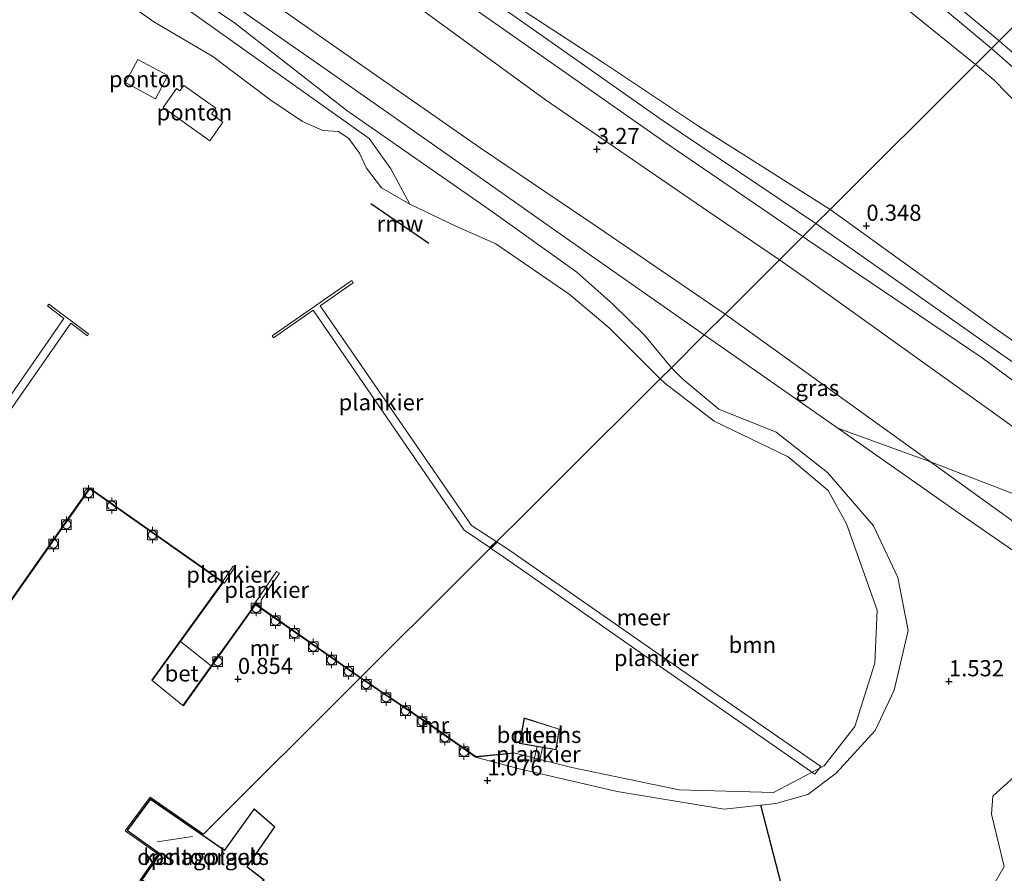
# Model space of a CAD drawing. Units: metres. Extents: x 169998 to 180002, y 482335 to 487502.
# Drawn here: x 170945 to 171098, y 485524 to 485656 of the extents above; entities that cross this region are included whole.
import ezdxf
from ezdxf.enums import TextEntityAlignment as Align

# ---------------------------------------------------------------- set-up
doc = ezdxf.new("R2010")
doc.units = ezdxf.units.M
doc.layers.get('0').update_dxf_attribs({"lineweight": 25})
for name, color, linetype, lineweight in [('B-ME-AL-OVERIG-GV-B6', 7, 'BV-GELEIDERAIL', 18), ('B-ME-AL-OVERIG-GV-B7', 7, 'BV-GELEIDERAIL', 18), ('B-ME-GR-BOOM-GV-B6', 93, 'Continuous', 18), ('B-ME-GW-HOOGTEPUNT-S-B1', 10, 'Continuous', 25), ('B-ME-GW-KRUINLIJN-L-B1', 93, 'Continuous', 18), ('B-ME-GW-TEENLIJN-L-B1', 93, 'Continuous', 18), ('B-ME-IE-GRASLAND-GV-B6', 93, 'Continuous', 18), ('B-ME-IE-GRONDWERKLIJN-GROND_INGERICHT-GV-B6', 253, 'Continuous', 18), ('B-ME-IE-HULPGEOMETRIE-L-B1', 53, 'Continuous', 18), ('B-ME-IE-TERREINAFSCHEIDING-HAAGRASTER-L-B1', 10, 'Continuous', 25), ('B-ME-KG-KADASTRAAL-DAKRAND-L-B1', 13, 'Continuous', 18), ('B-ME-KG-KADASTRAAL-NOKLIJN-L-B1', 13, 'Continuous', 18), ('B-ME-KW-REMMINGWERK-L-B1', 10, 'Continuous', 25), ('B-ME-MW-MUUR-GV-B6', 8, 'IE-TERREINAFSCHEIDING-KUNSTMATIG', 18), ('B-ME-OB-WATERLIJN-L-B1', 133, 'OB-WATERLIJN', 18), ('B-ME-OG-BEBOUWING-GV-B6', 173, 'Continuous', 18), ('B-ME-OG-WATER-GV-B6', 153, 'Continuous', 18), ('B-ME-VH-VERH_SOORT-BETON-OVERIG-GV-B6', 8, 'IE-TERREINAFSCHEIDING-NATUURLIJK-HOUTWAL', 18), ('B-ME-VH-VERH_SOORT-BITUMEN-GV-B6', 8, 'IE-TERREINAFSCHEIDING-NATUURLIJK-HOUTWAL', 18), ('B-ME-VV-BOLDER-S-B1', 213, 'Continuous', 18)]:
    doc.layers.add(name, color=color, linetype=linetype, lineweight=lineweight)
doc.styles.add('NLCS-ISO', font='NLCS-ISO.TTF')
doc.linetypes.add('BV-GELEIDERAIL', pattern='A,10,-3,[108,NLCS.SHX,S=1,R=0,X=0,Y=0],-3', length=16)
doc.linetypes.add('IE-TERREINAFSCHEIDING-KUNSTMATIG', pattern='A,4,[82,NLCS.SHX,S=0.75,R=90,X=0,Y=0],4,-2', length=10)
doc.linetypes.add('IE-TERREINAFSCHEIDING-NATUURLIJK-HOUTWAL', pattern='A,7,-1.5,[67,NLCS.SHX,S=0.75,R=45,X=0,Y=0],-1.5,7,-1.5,[70,NLCS.SHX,S=0.75,R=0,X=0,Y=0],-1.5', length=20)
doc.linetypes.add('OB-WATERLIJN', pattern='A,10,[32,NLCS.SHX,S=2,R=0,X=0,Y=0],-12', length=22)

# ---------------------------------------------------------------- blocks, each defined once
blk = doc.blocks.new('bolder')
for p, q in [((-0.75, 0), (-1.25, 0)), ((-0.75, 0.75), (-0.75, -0.75)), ((0.75, 0.75), (-0.75, 0.75)), ((0.75, -0.75), (0.75, 0.75)), ((0.75, 0), (1.25, 0)), ((-0.75, -0.75), (0.75, -0.75))]:
    blk.add_line(p, q)
blk.add_circle((0, 0), 0.673)
blk = doc.blocks.new('hoogtepunt')
for p, q in [((-0.5, 0), (0.5, 0)), ((0, 0.5), (0, -0.5))]:
    blk.add_line(p, q)

msp = doc.modelspace()

# ---------------------------------------------------------------- linework, layer by layer
at = {"layer": 'B-ME-AL-OVERIG-GV-B6'}
for points in [[(170961.85, 485646.7, 0.36), (170963.77, 485650.27, 0.33), (170968.39, 485647.78, 0.29), (170966.47, 485644.21, 0.32), (170961.85, 485646.7, 0.36)], [(170974.89, 485637.67, 0.59), (170967.69, 485642.85, 0.45), (170969.72, 485645.8, 0.42), (170970.26, 485645.42, 0.46), (170970.84, 485646.24, 0.08), (170975.79, 485642.75, 0.12), (170975.13, 485641.84, 0.45), (170976.9, 485640.57, 0.52), (170974.89, 485637.67, 0.59)]]:
    msp.add_polyline3d(points, dxfattribs=at)
at = {"layer": 'B-ME-AL-OVERIG-GV-B7'}
for points in [[(171019.19, 485575.73, 0.83), (171018.21, 485574.76, 0.85), (171014.23, 485577.47, 0.81), (170990.88, 485611.48, 0.83), (170984.75, 485607.23, 0.69), (170984.55, 485607.51, 0.74), (170996.87, 485616.1, 0.64), (170997.08, 485615.75, 0.67), (170991.95, 485612.19, 0.76), (171015.36, 485578.2, 0.8), (171019.19, 485575.73, 0.83)], [(170918.5, 485561.79, 0.88), (170935.58, 485586.12, 0.82), (170952.3, 485610.2, 0.8), (170949.75, 485612.18, 0.6), (170949.96, 485612.45, 0.63), (170956.13, 485607.84, 0.7), (170955.95, 485607.55, 0.7), (170953.38, 485609.46, 0.84), (170936.12, 485584.75, 0.85), (170919.54, 485561.06, 0.89), (170918.5, 485561.79, 0.88)], [(171069.44, 485540.89, 0.58), (171068.48, 485539.71, 0.64), (171048.82, 485553.41, 0.85), (171019.84, 485573.64, 0.86), (171018.38, 485574.64, 0.85), (171019.36, 485575.62, 0.83), (171020.8, 485574.67, 0.83), (171043.91, 485558.62, 0.84), (171069.44, 485540.89, 0.58)], [(170978.73, 485571.73, 0.54), (170977.13, 485569.27, 0.44), (170976.83, 485569.48, 0.41), (170978.47, 485571.92, 0.53), (170978.73, 485571.73, 0.54)], [(170981.8, 485566.09, 0.8), (170985.2, 485571.09, 0.78), (170985.64, 485570.81, 0.77), (170982.82, 485566.64, 0.77), (170982.83, 485565.38, 0.8), (170981.8, 485566.09, 0.8)], [(171025.04, 485541.82, 0.2), (171025.51, 485543.98, 0.2), (171026.35, 485543.84, 0.2), (171025.89, 485541.69, 0.2), (171025.04, 485541.82, 0.2)]]:
    msp.add_polyline3d(points, dxfattribs=at)
at = {"layer": 'B-ME-GR-BOOM-GV-B6'}
for points in [[(171051.39, 485607.69, 1.44), (171046.29, 485602.6, 0.53), (171042.16, 485607.64, 0.56), (171037.26, 485612.41, 0.69), (171031.65, 485617.38, 0.72), (171018.46, 485626.81, 0.97), (170996.1, 485642.4, 1.18), (170978.71, 485655.94, 1.11), (170955.29, 485671.6, 1.39), (170939.11, 485683.15, 1.28), (170911.44, 485701.57, 1.28), (170896.58, 485711.44, 1.42), (170873.76, 485727.98, 1.21), (170865.27, 485734.49, 1.35), (170867.02, 485735.78, 1.5), (170876.63, 485728.78, 1.61), (170896.21, 485715.28, 1.63), (170919.15, 485699.66, 1.63), (170947.29, 485680.49, 1.63), (170970.68, 485664.25, 1.61), (170993.41, 485648.36, 1.58), (171013.48, 485634.27, 1.63), (171031.94, 485621.28, 1.44), (171051.39, 485607.69, 1.44)], [(171046.29, 485602.6, 0.53), (171044.57, 485600.88, -0.2), (171036.65, 485608.75, -0.2), (171030.46, 485613.98, -0.2), (171019.14, 485621.76, -0.2), (171012.97, 485624.49, -0.2), (171005.85, 485627.9, -0.2), (171002.91, 485633.38, 0.04), (170999.54, 485638.04, 0.11), (170976, 485654.75, 0.03), (170946.7, 485675.63, 0.1)], [(170946.7, 485675.63, 0.1), (170976, 485654.75, 0.03), (170999.54, 485638.04, 0.11), (171002.91, 485633.38, 0.04), (171005.85, 485627.9, -0.2)], [(170955.29, 485671.6, 1.39), (170978.71, 485655.94, 1.11), (170996.1, 485642.4, 1.18), (171018.46, 485626.81, 0.97), (171031.65, 485617.38, 0.72), (171037.26, 485612.41, 0.69), (171042.16, 485607.64, 0.56), (171046.29, 485602.6, 0.53)], [(171005.85, 485627.9, -0.2), (171001.46, 485630.44, -0.2), (170999.15, 485633.45, -0.2), (170998.05, 485635.8, -0.2), (170996.39, 485638.04, -0.2), (170994.79, 485639.12, -0.2), (170992.38, 485639.3, -0.2), (170989.2, 485640.66, -0.2), (170984.18, 485644.08, -0.2), (170975.35, 485650.74, -0.2), (170966.24, 485656.1, -0.2), (170948.25, 485668.81, -0.2)], [(171100.57, 485540.43, 1.42), (171096.04, 485536.32, 1.34), (171095.85, 485533.55, 1.32), (171097.79, 485525.46, 1.42), (171095.75, 485521.94, 1.42), (171091.17, 485520.52, 1.44), (171077.3, 485518.97, 1.48), (171064.11, 485519.56, 1.48), (171060.15, 485534.94, 0.97), (171062.44, 485535.2, 0.97), (171067.43, 485536.56, 0.97), (171071.77, 485539.86, 0.95), (171077.82, 485546.5, 0.94), (171080.77, 485552.7, 0.94), (171082.93, 485561.96, 0.97), (171081.35, 485570.13, 0.62), (171077.56, 485578.13, 0.52), (171070.47, 485586.4, 0.51), (171062.51, 485592.6, 0.51), (171053.64, 485596.16, 0.53), (171048.08, 485600.84, 0.53), (171046.29, 485602.6, 0.53), (171051.39, 485607.69, 1.44), (171072.05, 485593.22, 1.37)], [(171060.15, 485534.94, 0.97), (171054.46, 485534.3, 0.97), (171037.91, 485537.03, 0.94), (171022.73, 485540.53, 0.9), (171016.01, 485542.37, 0.67), (171021.93, 485542.95, 0.23), (171021.92, 485543.05, -0.2), (171030.87, 485540.75, -0.2), (171047.52, 485537.32, -0.2), (171062.12, 485536.89, -0.2), (171069.96, 485541, -0.2), (171074.66, 485547.08, -0.2), (171077.78, 485556.89, -0.2), (171078.13, 485565.1, -0.2), (171073.41, 485578.45, -0.2), (171070.54, 485583.62, -0.2), (171064.36, 485588.8, -0.2), (171052.91, 485594.32, -0.2), (171045.28, 485600.19, -0.2), (171044.57, 485600.88, -0.2), (171046.29, 485602.6, 0.53), (171048.08, 485600.84, 0.53), (171053.64, 485596.16, 0.53), (171062.51, 485592.6, 0.51), (171070.47, 485586.4, 0.51), (171077.56, 485578.13, 0.52), (171081.35, 485570.13, 0.62), (171082.93, 485561.96, 0.97), (171080.77, 485552.7, 0.94), (171077.82, 485546.5, 0.94), (171071.77, 485539.86, 0.95), (171067.43, 485536.56, 0.97), (171062.44, 485535.2, 0.97), (171060.15, 485534.94, 0.97)], [(171086.37, 485588.05, 3.24), (171139.48, 485549.77, 2.96), (171175.08, 485523.15, 2.88), (171215.51, 485491.02, 2.89), (171249.31, 485464.58, 2.79), (171289.69, 485431.51, 2.65), (171317.25, 485407.76, 2.3), (171350.69, 485377.58, 2.31), (171377.23, 485350.17, 2.02), (171383.03, 485341.09, 1.86), (171358.59, 485367.17, 1.72), (171317.21, 485404.9, 1.65), (171286.01, 485430.98, 1.66), (171254.73, 485456.9, 1.73), (171222.29, 485482.34, 1.76), (171201.39, 485500.11, 1.9), (171162.04, 485530.15, 1.93), (171122.95, 485557.87, 1.94), (171090.72, 485580.13, 1.75), (171072.05, 485593.22, 1.37), (171081.55, 485589.78, 3.17), (171086.37, 485588.05, 3.24)], [(171072.05, 485593.22, 1.37), (171090.72, 485580.13, 1.75), (171122.95, 485557.87, 1.94)], [(171350.69, 485377.58, 2.31), (171317.25, 485407.76, 2.3), (171289.69, 485431.51, 2.65), (171249.31, 485464.58, 2.79), (171215.51, 485491.02, 2.89), (171175.08, 485523.15, 2.88), (171139.48, 485549.77, 2.96), (171086.37, 485588.05, 3.24), (171100.56, 485582.57, 3.23), (171145.5, 485549.68, 3.26), (171183.88, 485521.05, 3.11), (171227.7, 485487.71, 2.91), (171264.43, 485458.41, 2.85), (171300.63, 485426.64, 2.67), (171324.58, 485403.82, 2.26), (171350.69, 485377.58, 2.31)]]:
    msp.add_polyline3d(points, dxfattribs=at)
at = {"layer": 'B-ME-GW-KRUINLIJN-L-B1'}
for points in [[(170883.54, 485747.98, 3.15), (170910.2, 485728.48, 3.32), (170933.36, 485712.11, 3.49), (170960.99, 485693.48, 3.46), (170965.37, 485690.06, 3.43), (170967.07, 485687.78, 3.53), (170968.52, 485685.7, 3.53), (170969.53, 485684.07, 3.39), (170972.5, 485681.39, 3.39), (170981.79, 485674.97, 3.49), (171006.31, 485658.98, 3.53), (171026.8, 485644.03, 3.39), (171051.92, 485626.83, 3.32), (171063.01, 485619.27, 3.21)], [(171054.61, 485610.89, 3.43), (171034.79, 485624.41, 3.52), (171016.73, 485636.6, 3.43), (170996.66, 485650.57, 3.32), (170975.99, 485665.06, 3.52), (170956.78, 485678.68, 3.43), (170937.02, 485692.23, 3.45), (170917.53, 485705.91, 3.43), (170908.32, 485712.08, 3.43), (170896.67, 485718.38, 3.34), (170887.22, 485724.56, 3.29), (170877.35, 485732.1, 3.27), (170869.74, 485737.79, 3.22)], [(170865.27, 485734.49, 1.35), (170873.76, 485727.98, 1.21), (170896.58, 485711.44, 1.42), (170911.44, 485701.57, 1.28), (170939.11, 485683.15, 1.28), (170955.29, 485671.6, 1.39), (170978.71, 485655.94, 1.11), (170996.1, 485642.4, 1.18), (171018.46, 485626.81, 0.97), (171031.65, 485617.38, 0.72), (171037.26, 485612.41, 0.69), (171042.16, 485607.64, 0.56), (171046.29, 485602.6, 0.53)], [(171095.81, 485651.95, 2.15), (171083.11, 485662.65, 2.35), (171066.19, 485676, 2.18), (171048.19, 485689.18, 2.05), (171036.49, 485697.58, 1.84), (171025.66, 485704.69, 1.57), (171015.49, 485713.54, 1.4), (171011.59, 485716.21, 1.19), (171009.75, 485716.64, 1.16), (171009.46, 485716.43, 1.06)], [(170964.45, 485696.77, 1.52), (170965.43, 485696.55, 1.45), (170978.29, 485686.68, 1.52), (170999.95, 485671.64, 1.41), (171021.27, 485657.5, 1.38), (171044.86, 485640.9, 1.48), (171068.64, 485624.88, 1.3)], [(171095.81, 485651.95, 2.15), (171100.97, 485647.41, 2.14), (171114.66, 485634.32, 2.17), (171126.1, 485622.03, 2.22), (171141.74, 485606.55, 2.18), (171157.95, 485589.39, 2.21), (171172.26, 485574.21, 2.17), (171186.5, 485559.25, 2.18), (171203.46, 485541.41, 2.2), (171208.08, 485536.1, 2.19), (171208.81, 485533.61, 2.08), (171210.97, 485529.91, 2.05), (171215.68, 485524.65, 2.05), (171223.61, 485516.3, 2.09), (171225.42, 485514.35, 2.09)], [(171068.64, 485624.88, 1.3), (171071.04, 485623.22, 1.29), (171096.4, 485605.38, 1.38), (171122.38, 485587.25, 1.41), (171145.78, 485571.51, 1.36), (171164.4, 485559.12, 1.3), (171183.43, 485545.29, 1.36), (171189.29, 485541.62, 1.33), (171193.13, 485539.47, 1.33)], [(171063.01, 485619.27, 3.21), (171066.86, 485616.59, 3.22), (171100.1, 485592.76, 3.3), (171125.38, 485574.8, 3.34), (171147.5, 485559.46, 3.28), (171176.92, 485539.97, 3.26), (171190.05, 485531.46, 3.06), (171212.15, 485516.58, 2.88), (171224.46, 485509.82, 2.67), (171230.57, 485505.6, 2.62), (171237.02, 485500.15, 2.63), (171246.07, 485492.05, 2.64), (171253.44, 485484.99, 2.69), (171263.97, 485474.7, 2.64), (171269.58, 485468.91, 2.48), (171272.14, 485467.02, 2.37)], [(171383.03, 485341.09, 1.86), (171377.23, 485350.17, 2.02), (171350.69, 485377.58, 2.31), (171317.25, 485407.76, 2.3), (171289.69, 485431.51, 2.65), (171249.31, 485464.58, 2.79), (171215.51, 485491.02, 2.89), (171175.08, 485523.15, 2.88), (171139.48, 485549.77, 2.96), (171086.37, 485588.05, 3.24), (171054.61, 485610.89, 3.43)], [(171016.01, 485542.37, 0.67), (171022.73, 485540.53, 0.9), (171037.91, 485537.03, 0.94), (171054.46, 485534.3, 0.97), (171060.15, 485534.94, 0.97), (171062.44, 485535.2, 0.97), (171067.43, 485536.56, 0.97), (171071.77, 485539.86, 0.95), (171077.82, 485546.5, 0.94), (171080.77, 485552.7, 0.94), (171082.93, 485561.96, 0.97), (171081.35, 485570.13, 0.62), (171077.56, 485578.13, 0.52), (171070.47, 485586.4, 0.51), (171062.51, 485592.6, 0.51), (171053.64, 485596.16, 0.53), (171048.08, 485600.84, 0.53), (171046.29, 485602.6, 0.53)]]:
    msp.add_polyline3d(points, dxfattribs=at)
at = {"layer": 'B-ME-GW-TEENLIJN-L-B1'}
for points in [[(171051.39, 485607.69, 1.44), (171031.94, 485621.28, 1.44), (171013.48, 485634.27, 1.63), (170993.41, 485648.36, 1.58), (170970.68, 485664.25, 1.61), (170947.29, 485680.49, 1.63), (170919.15, 485699.66, 1.63), (170896.21, 485715.28, 1.63), (170876.63, 485728.78, 1.61), (170867.02, 485735.78, 1.5)], [(171005.85, 485627.9, -0.2), (171002.91, 485633.38, 0.04), (170999.54, 485638.04, 0.11), (170976, 485654.75, 0.03), (170946.7, 485675.63, 0.1), (170917.71, 485696, -0.01), (170894.69, 485710.74, 0.04), (170863.48, 485733.16, 0.05)], [(171093.33, 485649.48, 0.36), (171082.38, 485658.34, 0.44), (171060.45, 485674.89, 0.44), (171039, 485691.72, 0.52), (171034.82, 485693.7, 0.67), (171030.93, 485695.65, 0.82), (171027.75, 485698.36, 1.24), (171019.48, 485707.13, 1.12), (171009.86, 485715.92, 1.05), (171009.46, 485716.43, 1.06)], [(171066.65, 485622.89, 1.56), (171045.15, 485637.6, 1.69), (171014.5, 485659.05, 1.58), (170987.35, 485678.24, 1.58), (170975.33, 485686.3, 1.58), (170972.21, 485688.88, 1.69), (170964.72, 485695.55, 1.58), (170964.41, 485696.14, 1.48), (170964.45, 485696.77, 1.52)], [(171022.33, 485658.52, 0.78), (171035.63, 485649.88, 0.81), (171050.35, 485640.04, 0.7), (171070.86, 485627.09, 0.32)], [(171225.42, 485514.35, 2.09), (171220.62, 485518.1, 1.81), (171215.54, 485522.53, 1.57), (171208.97, 485528.24, 1.65), (171205.16, 485533.1, 1.69), (171202.74, 485536.74, 1.61), (171199.13, 485540.86, 1.57), (171195.34, 485544.7, 1.26), (171192.11, 485548.72, 0.97), (171186.34, 485554.93, 0.67), (171171.89, 485569.37, 0.47), (171149.53, 485592.45, 0.45), (171130.34, 485613.01, 0.45), (171114.4, 485628.45, 0.48), (171096.19, 485647.14, 0.41), (171093.33, 485649.48, 0.36)], [(171070.86, 485627.09, 0.32), (171096.34, 485608.72, 0.45), (171116.02, 485595.01, 0.46), (171138.2, 485578.88, 0.53), (171163.74, 485562.16, 0.46), (171176.31, 485552.82, 0.56), (171187.63, 485544.72, 1.05), (171191.92, 485540.71, 1.25), (171193.13, 485539.47, 1.33)], [(171272.14, 485467.02, 2.37), (171263.08, 485478.17, 2.28), (171250.64, 485490.32, 2.19), (171232.2, 485506.2, 2.25), (171225.01, 485512.11, 2.01), (171216.27, 485519.85, 1.57), (171202.89, 485529.57, 1.54), (171189.61, 485538.54, 1.55), (171168.9, 485552.34, 1.63), (171145.81, 485568.24, 1.5), (171112.42, 485590.82, 1.6), (171094.36, 485604.14, 1.56), (171067.35, 485622.4, 1.55), (171066.65, 485622.89, 1.56)], [(171051.39, 485607.69, 1.44), (171072.05, 485593.22, 1.37), (171090.72, 485580.13, 1.75), (171122.95, 485557.87, 1.94), (171162.04, 485530.15, 1.93), (171201.39, 485500.11, 1.9), (171222.29, 485482.34, 1.76), (171254.73, 485456.9, 1.73), (171286.01, 485430.98, 1.66), (171317.21, 485404.9, 1.65), (171358.59, 485367.17, 1.72), (171383.03, 485341.09, 1.86)]]:
    msp.add_polyline3d(points, dxfattribs=at)
at = {"layer": 'B-ME-IE-GRASLAND-GV-B6'}
for points in [[(171054.61, 485610.89, 3.43), (171051.39, 485607.69, 1.44), (171031.94, 485621.28, 1.44), (171013.48, 485634.27, 1.63), (170993.41, 485648.36, 1.58), (170970.68, 485664.25, 1.61), (170947.29, 485680.49, 1.63), (170919.15, 485699.66, 1.63), (170896.21, 485715.28, 1.63), (170876.63, 485728.78, 1.61), (170867.02, 485735.78, 1.5), (170869.74, 485737.79, 3.22), (170877.35, 485732.1, 3.27), (170887.22, 485724.56, 3.29), (170896.67, 485718.38, 3.34), (170908.32, 485712.08, 3.43), (170917.53, 485705.91, 3.43), (170937.02, 485692.23, 3.45), (170956.78, 485678.68, 3.43), (170975.99, 485665.06, 3.52), (170996.66, 485650.57, 3.32), (171016.73, 485636.6, 3.43), (171034.79, 485624.41, 3.52), (171054.61, 485610.89, 3.43)], [(171095.81, 485651.95, 2.15), (171093.33, 485649.48, 0.36), (171082.38, 485658.34, 0.44), (171060.45, 485674.89, 0.44), (171039, 485691.72, 0.52), (171034.82, 485693.7, 0.67), (171030.93, 485695.65, 0.82), (171027.75, 485698.36, 1.24), (171019.48, 485707.13, 1.12), (171009.86, 485715.92, 1.05), (171009.46, 485716.43, 1.06), (171009.75, 485716.64, 1.16), (171011.59, 485716.21, 1.19), (171015.49, 485713.54, 1.4), (171025.66, 485704.69, 1.57), (171036.49, 485697.58, 1.84), (171048.19, 485689.18, 2.05), (171066.19, 485676, 2.18), (171083.11, 485662.65, 2.35), (171095.81, 485651.95, 2.15)], [(171068.64, 485624.88, 1.3), (171066.65, 485622.89, 1.56), (171045.15, 485637.6, 1.69), (171014.5, 485659.05, 1.58), (170987.35, 485678.24, 1.58), (170975.33, 485686.3, 1.58), (170972.21, 485688.88, 1.69), (170964.72, 485695.55, 1.58), (170964.41, 485696.14, 1.48), (170964.45, 485696.77, 1.52), (170965.43, 485696.55, 1.45), (170978.29, 485686.68, 1.52), (170999.95, 485671.64, 1.41), (171021.27, 485657.5, 1.38), (171044.86, 485640.9, 1.48), (171068.64, 485624.88, 1.3)], [(171063.01, 485619.27, 3.21), (171054.61, 485610.89, 3.43), (171034.79, 485624.41, 3.52), (171016.73, 485636.6, 3.43), (170996.66, 485650.57, 3.32), (170975.99, 485665.06, 3.52)], [(171083.82, 485664.19, 2.29), (171097.03, 485653.17, 2.33), (171095.81, 485651.95, 2.15), (171083.11, 485662.65, 2.35)], [(171014.5, 485659.05, 1.58), (171045.15, 485637.6, 1.69), (171066.65, 485622.89, 1.56), (171063.01, 485619.27, 3.21), (171051.92, 485626.83, 3.32), (171026.8, 485644.03, 3.39), (171006.31, 485658.98, 3.53)], [(171006.31, 485658.98, 3.53), (171026.8, 485644.03, 3.39), (171051.92, 485626.83, 3.32), (171063.01, 485619.27, 3.21)], [(171022.33, 485658.52, 0.78), (171035.63, 485649.88, 0.81), (171050.35, 485640.04, 0.7), (171070.86, 485627.09, 0.32)], [(171082.38, 485658.34, 0.44), (171093.33, 485649.48, 0.36), (171070.86, 485627.09, 0.32), (171050.35, 485640.04, 0.7), (171035.63, 485649.88, 0.81), (171022.33, 485658.52, 0.78)], [(171070.86, 485627.09, 0.32), (171068.64, 485624.88, 1.3), (171044.86, 485640.9, 1.48), (171021.27, 485657.5, 1.38)], [(171100.97, 485647.41, 2.14), (171095.81, 485651.95, 2.15), (171097.03, 485653.17, 2.33), (171102.7, 485648.2, 2.34)], [(171114.4, 485628.45, 0.48), (171096.19, 485647.14, 0.41), (171093.33, 485649.48, 0.36), (171095.81, 485651.95, 2.15), (171100.97, 485647.41, 2.14)], [(171116.02, 485595.01, 0.46), (171096.34, 485608.72, 0.45), (171070.86, 485627.09, 0.32), (171093.33, 485649.48, 0.36), (171096.19, 485647.14, 0.41), (171114.4, 485628.45, 0.48)], [(171193.13, 485539.47, 1.33), (171189.29, 485541.62, 1.33), (171183.43, 485545.29, 1.36), (171164.4, 485559.12, 1.3), (171145.78, 485571.51, 1.36), (171122.38, 485587.25, 1.41), (171096.4, 485605.38, 1.38), (171071.04, 485623.22, 1.29), (171068.64, 485624.88, 1.3), (171070.86, 485627.09, 0.32), (171096.34, 485608.72, 0.45), (171116.02, 485595.01, 0.46), (171138.2, 485578.88, 0.53), (171163.74, 485562.16, 0.46), (171176.31, 485552.82, 0.56), (171187.63, 485544.72, 1.05), (171191.92, 485540.71, 1.25), (171193.13, 485539.47, 1.33)], [(171112.42, 485590.82, 1.6), (171094.36, 485604.14, 1.56), (171067.35, 485622.4, 1.55), (171066.65, 485622.89, 1.56), (171068.64, 485624.88, 1.3), (171071.04, 485623.22, 1.29), (171096.4, 485605.38, 1.38), (171122.38, 485587.25, 1.41)], [(171100.1, 485592.76, 3.3), (171066.86, 485616.59, 3.22), (171063.01, 485619.27, 3.21), (171066.65, 485622.89, 1.56), (171067.35, 485622.4, 1.55), (171094.36, 485604.14, 1.56), (171112.42, 485590.82, 1.6)], [(171100.56, 485582.57, 3.23), (171086.37, 485588.05, 3.24), (171054.61, 485610.89, 3.43), (171063.01, 485619.27, 3.21), (171066.86, 485616.59, 3.22), (171100.1, 485592.76, 3.3)], [(171086.37, 485588.05, 3.24), (171081.55, 485589.78, 3.17), (171072.05, 485593.22, 1.37), (171051.39, 485607.69, 1.44), (171054.61, 485610.89, 3.43), (171086.37, 485588.05, 3.24)], [(171101.03, 485517.35, 1.31), (171083.97, 485514.9, 1.35), (171041.95, 485507.06, 1.44), (171027.11, 485504.29, 1.43), (171026.08, 485511.93, 1.59), (170977.59, 485502.6, 1.58), (170978.53, 485495.37, 1.34), (170974.01, 485494.56, 1.39), (170969.53, 485494.91, 1.34), (170967.76, 485496.49, 1.34), (170967, 485498.48, 1.36), (170966.79, 485502.39, 1.38), (171024.58, 485512.6, 1.53), (171064.11, 485519.56, 1.48), (171077.3, 485518.97, 1.48), (171091.17, 485520.52, 1.44), (171095.75, 485521.94, 1.42), (171097.79, 485525.46, 1.42), (171095.85, 485533.55, 1.32), (171096.04, 485536.32, 1.34), (171100.57, 485540.43, 1.42)]]:
    msp.add_polyline3d(points, dxfattribs=at)
at = {"layer": 'B-ME-IE-GRONDWERKLIJN-GROND_INGERICHT-GV-B6'}
for points in [[(170872.5, 485577.38, 1.16), (170876.82, 485574.35, 1.17), (170878.89, 485572.89, 1.17), (170894.21, 485562.13, 1.21), (170896.01, 485560.87, 1.21), (170909.96, 485551.23, 1.16), (170912.17, 485549.71, 1.16), (170925.91, 485540.22, 1.11), (170932.22, 485549.69, 0.94), (170933.42, 485551.33, 0.82), (170956.31, 485583.86, 0.76), (170976.85, 485569.41, 0.85), (170965.9, 485554.27, 0.85), (170965.98, 485554.21, 0.85), (170970.72, 485550.33, 0.82), (170970.8, 485550.27, 0.82), (170981.95, 485565.93, 0.76), (170998.13, 485554.61, 0.75), (170973.91, 485530.46, 1.08), (170965.67, 485536.16, 1.08), (170961.81, 485530.95, 1.08), (170966.87, 485527.34, 1.08), (170964.05, 485523.3, 1.08)], [(171016.01, 485542.37, 0.67), (171022.73, 485540.53, 0.9), (171037.91, 485537.03, 0.94), (171054.46, 485534.3, 0.97), (171060.15, 485534.94, 0.97), (171064.11, 485519.56, 1.48), (171024.58, 485512.6, 1.53), (170966.79, 485502.39, 1.38), (170958.69, 485499.88, 1.42), (170940.16, 485496.82, 1.42), (170965.61, 485522.2, 1.08), (170964.05, 485523.3, 1.08), (170966.87, 485527.34, 1.08), (170961.81, 485530.95, 1.08), (170965.67, 485536.16, 1.08), (170973.91, 485530.46, 1.08), (170998.13, 485554.61, 0.75), (171009.18, 485547.16, 0.7), (171016.01, 485542.37, 0.67)], [(170965.71, 485535.89, 1.08), (170962.09, 485531, 1.08), (170967.15, 485527.39, 1.08), (170964.33, 485523.35, 1.08), (170973.54, 485516.83, 1.08), (170977.08, 485521.41, 1.08), (170980.15, 485519.14, 1.08), (170983.27, 485523.38, 1.08), (170980.67, 485525.39, 1.08), (170984.94, 485531.57, 1.08), (170981.75, 485534.36, 1.08), (170977.13, 485527.99, 1.08), (170965.71, 485535.89, 1.08)]]:
    msp.add_polyline3d(points, dxfattribs=at)
at = {"layer": 'B-ME-IE-HULPGEOMETRIE-L-B1'}
msp.add_polyline3d([(170964.05, 485523.3, 1.08), (170966.87, 485527.34, 1.08), (170961.81, 485530.95, 1.08), (170965.67, 485536.16, 1.08), (170973.91, 485530.46, 1.08), (170998.13, 485554.61, 0.75), (170998.21, 485554.68, -0.2), (171044.57, 485600.88, -0.2), (171046.29, 485602.6, 0.53), (171051.39, 485607.69, 1.44), (171054.61, 485610.89, 3.43), (171063.01, 485619.27, 3.21), (171066.65, 485622.89, 1.56), (171068.64, 485624.88, 1.3), (171070.86, 485627.09, 0.32), (171093.33, 485649.48, 0.36), (171095.81, 485651.95, 2.15), (171097.03, 485653.17, 2.33), (171099.69, 485655.82, 2.34)], dxfattribs=at)
at = {"layer": 'B-ME-IE-TERREINAFSCHEIDING-HAAGRASTER-L-B1'}
msp.add_polyline3d([(170966.79, 485502.39, 1.38), (171024.58, 485512.6, 1.53), (171064.11, 485519.56, 1.48), (171060.15, 485534.94, 0.97)], dxfattribs=at)
at = {"layer": 'B-ME-KG-KADASTRAAL-DAKRAND-L-B1'}
for points in [[(171028.42, 485543.55, 2.06), (171022.85, 485544.53, 2.06), (171023.56, 485548.36, 2.29), (171028.91, 485546.66, 2.29), (171028.42, 485543.55, 2.06)], [(170965.72, 485535.82, 4.13), (170977.14, 485527.92, 4.19), (170981.76, 485534.29, 4.19), (170984.87, 485531.56, 4.19), (170980.6, 485525.38, 4.17), (170983.21, 485523.37, 4.05), (170980.14, 485519.21, 4.1), (170977.07, 485521.48, 4.1), (170973.53, 485516.9, 4.16), (170964.4, 485523.36, 4.16), (170967.21, 485527.41, 4.12), (170962.16, 485531.01, 4.08), (170965.72, 485535.82, 4.13)]]:
    msp.add_polyline3d(points, dxfattribs=at)
at = {"layer": 'B-ME-KG-KADASTRAAL-NOKLIJN-L-B1'}
msp.add_line((170966.72, 485529.24, 5.11), (170972.19, 485530.09, 5.13), dxfattribs=at)
at = {"layer": 'B-ME-KW-REMMINGWERK-L-B1'}
msp.add_line((171008.77, 485621.81, 0.65), (170999.82, 485627.93, 0.57), dxfattribs=at)
at = {"layer": 'B-ME-MW-MUUR-GV-B6'}
for points in [[(170797.25, 485630.17, -0.2), (170817.75, 485615.78, -0.2), (170829.31, 485607.85, -0.2), (170837.17, 485618.61, -0.2), (170854.86, 485606.19, -0.2), (170877.18, 485590.69, -0.2), (170902.6, 485572.94, -0.2), (170933.4, 485551.47, -0.2), (170956.29, 485584, -0.2), (170976.99, 485569.44, -0.2), (170970.36, 485560.26, -0.2)], [(170970.36, 485560.26, -0.2), (170965.98, 485554.21, 0.85), (170965.9, 485554.27, 0.85), (170976.85, 485569.41, 0.85), (170956.31, 485583.86, 0.76), (170933.42, 485551.33, 0.82), (170902.54, 485572.86, 0.78), (170877.12, 485590.61, 0.8), (170854.8, 485606.11, 0.76), (170837.19, 485618.47, 0.75), (170829.33, 485607.71, 0.78), (170817.69, 485615.7, 0.71), (170797.19, 485630.09, 0.75)], [(170998.21, 485554.68, -0.2), (170998.13, 485554.61, 0.75), (170981.95, 485565.93, 0.76), (170970.8, 485550.27, 0.82), (170970.72, 485550.33, 0.82), (170975.09, 485556.47, -0.2), (170981.93, 485566.07, -0.2), (170998.21, 485554.68, -0.2)], [(171021.92, 485543.05, -0.2), (171021.93, 485542.95, 0.23), (171016.01, 485542.37, 0.67), (171009.18, 485547.16, 0.7), (170998.13, 485554.61, 0.75), (170998.21, 485554.68, -0.2), (171009.24, 485547.24, -0.2), (171016.04, 485542.47, -0.2), (171021.92, 485543.05, -0.2)]]:
    msp.add_polyline3d(points, dxfattribs=at)
at = {"layer": 'B-ME-OB-WATERLIJN-L-B1'}
for points in [[(171044.57, 485600.88, -0.2), (171036.65, 485608.75, -0.2), (171030.46, 485613.98, -0.2), (171019.14, 485621.76, -0.2), (171012.97, 485624.49, -0.2), (171005.85, 485627.9, -0.2), (171001.46, 485630.44, -0.2), (170999.15, 485633.45, -0.2), (170998.05, 485635.8, -0.2), (170996.39, 485638.04, -0.2), (170994.79, 485639.12, -0.2), (170992.38, 485639.3, -0.2), (170989.2, 485640.66, -0.2), (170984.18, 485644.08, -0.2), (170975.35, 485650.74, -0.2), (170966.24, 485656.1, -0.2), (170948.25, 485668.81, -0.2)], [(170759.72, 485656.54, -0.2), (170776.93, 485644.36, -0.2), (170797.25, 485630.17, -0.2), (170817.75, 485615.78, -0.2), (170829.31, 485607.85, -0.2), (170837.17, 485618.61, -0.2), (170854.86, 485606.19, -0.2), (170877.18, 485590.69, -0.2), (170902.6, 485572.94, -0.2), (170933.4, 485551.47, -0.2), (170956.29, 485584, -0.2), (170976.99, 485569.44, -0.2), (170970.36, 485560.26, -0.2), (170975.09, 485556.47, -0.2), (170981.93, 485566.07, -0.2), (170998.21, 485554.68, -0.2)], [(170998.21, 485554.68, -0.2), (171009.24, 485547.24, -0.2), (171016.04, 485542.47, -0.2), (171021.92, 485543.05, -0.2), (171030.87, 485540.75, -0.2), (171047.52, 485537.32, -0.2), (171062.12, 485536.89, -0.2), (171069.96, 485541, -0.2), (171074.66, 485547.08, -0.2), (171077.78, 485556.89, -0.2), (171078.13, 485565.1, -0.2), (171073.41, 485578.45, -0.2), (171070.54, 485583.62, -0.2), (171064.36, 485588.8, -0.2), (171052.91, 485594.32, -0.2), (171045.28, 485600.19, -0.2), (171044.57, 485600.88, -0.2)]]:
    msp.add_polyline3d(points, dxfattribs=at)
at = {"layer": 'B-ME-OG-BEBOUWING-GV-B6'}
for points in [[(171028.46, 485543.49, -0.2), (171022.79, 485544.49, -0.2), (171023.52, 485548.43, -0.2), (171028.96, 485546.69, -0.2), (171028.46, 485543.49, -0.2)], [(170965.71, 485535.89, 1.08), (170977.13, 485527.99, 1.08), (170981.75, 485534.36, 1.08), (170984.94, 485531.57, 1.08), (170980.67, 485525.39, 1.08), (170983.27, 485523.38, 1.08), (170980.15, 485519.14, 1.08), (170977.08, 485521.41, 1.08), (170973.54, 485516.83, 1.08), (170964.33, 485523.35, 1.08), (170967.15, 485527.39, 1.08), (170962.09, 485531, 1.08), (170965.71, 485535.89, 1.08)]]:
    msp.add_polyline3d(points, dxfattribs=at)
at = {"layer": 'B-ME-OG-WATER-GV-B6'}
for points in [[(170948.25, 485668.81, -0.2), (170966.24, 485656.1, -0.2), (170975.35, 485650.74, -0.2), (170984.18, 485644.08, -0.2), (170989.2, 485640.66, -0.2), (170992.38, 485639.3, -0.2), (170994.79, 485639.12, -0.2), (170996.39, 485638.04, -0.2), (170998.05, 485635.8, -0.2), (170999.15, 485633.45, -0.2), (171001.46, 485630.44, -0.2), (171005.85, 485627.9, -0.2)], [(171005.85, 485627.9, -0.2), (171012.97, 485624.49, -0.2), (171019.14, 485621.76, -0.2), (171030.46, 485613.98, -0.2), (171036.65, 485608.75, -0.2), (171044.57, 485600.88, -0.2), (170998.21, 485554.68, -0.2), (170981.93, 485566.07, -0.2), (170975.09, 485556.47, -0.2), (170970.36, 485560.26, -0.2), (170976.99, 485569.44, -0.2), (170956.29, 485584, -0.2), (170933.4, 485551.47, -0.2), (170902.6, 485572.94, -0.2), (170877.18, 485590.69, -0.2), (170854.86, 485606.19, -0.2), (170837.17, 485618.61, -0.2), (170829.31, 485607.85, -0.2), (170817.75, 485615.78, -0.2), (170797.25, 485630.17, -0.2)], [(171030.87, 485540.75, -0.2), (171021.92, 485543.05, -0.2), (171016.04, 485542.47, -0.2), (171009.24, 485547.24, -0.2), (170998.21, 485554.68, -0.2), (171044.57, 485600.88, -0.2), (171045.28, 485600.19, -0.2), (171052.91, 485594.32, -0.2), (171064.36, 485588.8, -0.2), (171070.54, 485583.62, -0.2), (171073.41, 485578.45, -0.2), (171078.13, 485565.1, -0.2), (171077.78, 485556.89, -0.2), (171074.66, 485547.08, -0.2), (171069.96, 485541, -0.2), (171062.12, 485536.89, -0.2), (171047.52, 485537.32, -0.2), (171030.87, 485540.75, -0.2)], [(171028.46, 485543.49, -0.2), (171028.96, 485546.69, -0.2), (171023.52, 485548.43, -0.2), (171022.79, 485544.49, -0.2), (171028.46, 485543.49, -0.2)]]:
    msp.add_polyline3d(points, dxfattribs=at)
at = {"layer": 'B-ME-VH-VERH_SOORT-BETON-OVERIG-GV-B6'}
msp.add_polyline3d([(170975.09, 485556.47, -0.2), (170970.72, 485550.33, 0.82), (170965.98, 485554.21, 0.85), (170970.36, 485560.26, -0.2), (170975.09, 485556.47, -0.2)], dxfattribs=at)
at = {"layer": 'B-ME-VH-VERH_SOORT-BITUMEN-GV-B6'}
for points in [[(171099.69, 485655.82, 2.34), (171097.03, 485653.17, 2.33), (171083.82, 485664.19, 2.29)], [(171102.7, 485648.2, 2.34), (171097.03, 485653.17, 2.33), (171099.69, 485655.82, 2.34)]]:
    msp.add_polyline3d(points, dxfattribs=at)

# ---------------------------------------------------------------- block references
at = {"layer": 'B-ME-GW-HOOGTEPUNT-S-B1', "rotation": 90}
for p in [(171034.76, 485636.4, 3.27), (171034.76, 485636.4, 3.27), (171076.47, 485624.54, 0.35), (171076.47, 485624.54, 0.35), (170979.23, 485554.44, 0.85), (170979.23, 485554.44, 0.85), (171089.24, 485554.08, 1.53), (171089.24, 485554.08, 1.53), (171017.85, 485538.74, 1.08), (171017.85, 485538.74, 1.08)]:
    msp.add_blockref('hoogtepunt', p, dxfattribs=at)
at = {"layer": 'B-ME-VV-BOLDER-S-B1', "rotation": 90}
for p in [(170956.11, 485583.2, 0.82), (170959.72, 485581.26, 0.86), (170952.7, 485578.34, 0.89), (170966.01, 485576.73, 0.9), (170950.7, 485575.35, 0.89), (170982.05, 485565.4, 0.87), (170985.03, 485563.45, 0.91), (170987.96, 485561.52, 0.86), (170990.89, 485559.44, 0.8), (170993.71, 485557.38, 0.8), (170976.12, 485557.14, 0.87), (170996.34, 485555.62, 0.81), (170999.08, 485553.64, 0.74), (171002.15, 485551.57, 0.75), (171005.16, 485549.54, 0.81), (171007.72, 485547.86, 0.74), (171011.26, 485545.42, 0.66), (171014.21, 485543.2, 0.72)]:
    msp.add_blockref('bolder', p, dxfattribs=at)

# ---------------------------------------------------------------- texts
at = {"layer": 'B-ME-AL-OVERIG-GV-B6', "ltscale": 0.2, "style": 'NLCS-ISO'}
for p in [(170965.12, 485647.24), (170972.5, 485642.1)]:
    msp.add_text('ponton', height=2.5, dxfattribs=at).set_placement(p, align=Align.MIDDLE_CENTER)
at = {"layer": 'B-ME-AL-OVERIG-GV-B7', "ltscale": 0.2, "style": 'NLCS-ISO'}
for p in [(171001.37, 485597.25), (170977.79, 485570.59), (170983.67, 485568.24), (171043.95, 485557.7), (171025.7, 485542.83)]:
    msp.add_text('plankier', height=2.5, dxfattribs=at).set_placement(p, align=Align.MIDDLE_CENTER)
at = {"layer": 'B-ME-GR-BOOM-GV-B6', "ltscale": 0.2, "style": 'NLCS-ISO'}
msp.add_text('bmn', height=2.5, dxfattribs=at).set_placement((171058.83, 485559.73), align=Align.MIDDLE_CENTER)
at = {"layer": 'B-ME-GW-HOOGTEPUNT-S-B1', "ltscale": 0.2, "style": 'NLCS-ISO'}
for s, p in [('3.27', (171034.76, 485636.4, 3.27)), ('3.27', (171034.76, 485636.4, 3.27)), ('0.348', (171076.47, 485624.54, 0.35)), ('0.348', (171076.47, 485624.54, 0.35)), ('0.854', (170979.23, 485554.44, 0.85)), ('0.854', (170979.23, 485554.44, 0.85)), ('1.532', (171089.24, 485554.08, 1.53)), ('1.532', (171089.24, 485554.08, 1.53)), ('1.076', (171017.85, 485538.74, 1.08)), ('1.076', (171017.85, 485538.74, 1.08))]:
    msp.add_text(s, height=2.5, dxfattribs=at).set_placement(p, align=Align.BOTTOM_LEFT)
at = {"layer": 'B-ME-IE-GRASLAND-GV-B6', "ltscale": 0.2, "style": 'NLCS-ISO'}
msp.add_text('gras', height=2.5, dxfattribs=at).set_placement((171068.88, 485599.47), align=Align.MIDDLE_CENTER)
at = {"layer": 'B-ME-IE-GRONDWERKLIJN-GROND_INGERICHT-GV-B6', "ltscale": 0.2, "style": 'NLCS-ISO'}
msp.add_text('opslagplaats', height=2.5, dxfattribs=at).set_placement((170973.84, 485526.93), align=Align.MIDDLE_CENTER)
at = {"layer": 'B-ME-KW-REMMINGWERK-L-B1', "ltscale": 0.2, "style": 'NLCS-ISO'}
msp.add_text('rmw', height=2.5, dxfattribs=at).set_placement((171004.3, 485624.87), align=Align.MIDDLE_CENTER)
at = {"layer": 'B-ME-MW-MUUR-GV-B6', "ltscale": 0.2, "style": 'NLCS-ISO'}
for p in [(170983.3, 485559.23), (171009.67, 485547.31)]:
    msp.add_text('mr', height=2.5, dxfattribs=at).set_placement(p, align=Align.MIDDLE_CENTER)
at = {"layer": 'B-ME-OG-BEBOUWING-GV-B6', "ltscale": 0.2, "style": 'NLCS-ISO'}
for s, p in [('botenhs', (171025.82, 485545.8)), ('kantoorgeb', (170973.84, 485526.93))]:
    msp.add_text(s, height=2.5, dxfattribs=at).set_placement(p, align=Align.MIDDLE_CENTER)
at = {"layer": 'B-ME-OG-WATER-GV-B6', "ltscale": 0.2, "style": 'NLCS-ISO'}
for p in [(171041.97, 485563.98), (171025.82, 485545.8)]:
    msp.add_text('meer', height=2.5, dxfattribs=at).set_placement(p, align=Align.MIDDLE_CENTER)
at = {"layer": 'B-ME-VH-VERH_SOORT-BETON-OVERIG-GV-B6', "ltscale": 0.2, "style": 'NLCS-ISO'}
msp.add_text('bet', height=2.5, dxfattribs=at).set_placement((170970.54, 485555.31), align=Align.MIDDLE_CENTER)

doc.saveas('drawing.dxf')
